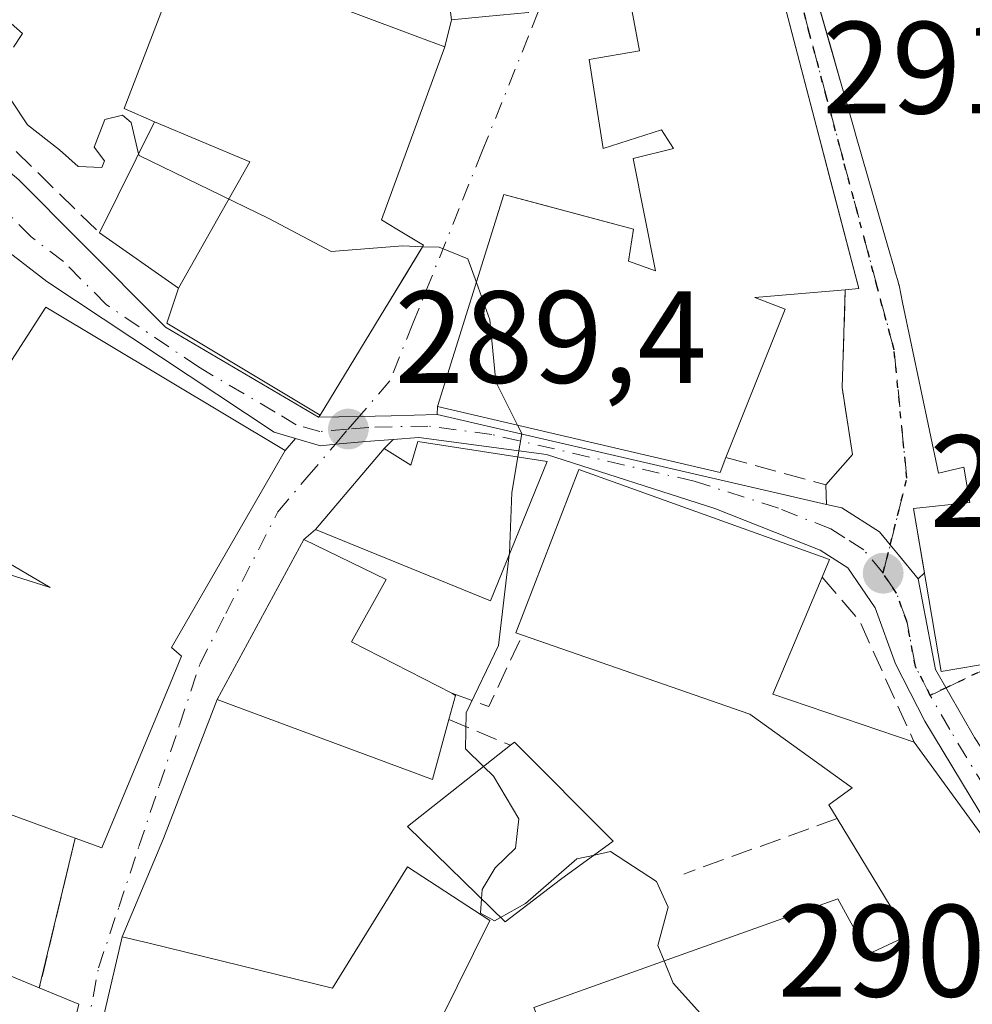
# Model space of a CAD drawing. Units: metres. Extents: x 623583 to 627019, y 4780450 to 4782826.
# Drawn here: x 625451 to 625524, y 4782023 to 4782099 of the extents above; entities that cross this region are included whole.
import ezdxf

# ---------------------------------------------------------------- set-up
doc = ezdxf.new("R2010")
doc.units = ezdxf.units.M
doc.header["$MEASUREMENT"] = 0
for name, pattern in [('DGN Style 3', [2.307223458686699, 1.648016756204785, -0.6592067024819142]), ('DGN Style 4', [2.6384748266838614, 1.318413404963828, -0.6592067024819142, 0.001648016756204785, -0.6592067024819142]), ('DGN Style 5', [1.1536117293433497, 0.4944050268614355, -0.6592067024819142])]:
    doc.linetypes.add(name, pattern=pattern)
for name, color, linetype, lineweight in [('Carretera de calzada única Cxs', 7, 'Continuous', 13), ('Carretera de calzada única eje', 7, 'DGN Style 4', 0), ('Curva de nivel normal', 30, 'Continuous', 0), ('Edificación Cxs', 1, 'Continuous', 13), ('Muro lineal', 1, 'DGN Style 3', 13), ('Punto de cota en terreno', 7, 'Continuous', 0), ('Ruta', 7, 'DGN Style 5', 30), ('Rótulo de punto de cota en terreno', 7, 'Continuous', 0), ('Senda', 7, 'DGN Style 3', 0), ('Senda no paivmentada conexión', 7, 'DGN Style 3', 0), ('Suelo desnudo CxS', 253, 'Continuous', 0), ('Vía urbana Cxs', 4, 'Continuous', 0), ('Vía urbana eje', 4, 'DGN Style 4', 0)]:
    doc.layers.add(name, color=color, linetype=linetype, lineweight=lineweight)
doc.styles.add('Style-Arial', font='txt')

# ---------------------------------------------------------------- blocks, each defined once
blk = doc.blocks.new('5PATER')
at = {"layer": 'Suelo desnudo CxS', "linetype": 'Continuous', "lineweight": 0}
h = blk.add_hatch(color=51, dxfattribs=at)
edge = h.paths.add_edge_path()
edge.add_ellipse((0, 0), major_axis=(-0.1095731443231308, -0.1110710700762829), ratio=0.9994222409660322, start_angle=0, end_angle=360)
blk = doc.blocks.new('*U28')
at = {"layer": 'Carretera de calzada única Cxs', "color": 7, "linetype": 'Continuous', "lineweight": 13}
for points in [[(625403.6801000005, 4782123.780099999, 289.3279000000039), (625417.9101, 4782113.8101, 293.2081999999937), (625422.2801000001, 4782112.0601, 291.6978999999992), (625434.6728999997, 4782100.699999999, 290.0023999999976), (625435.0028999997, 4782100.397500001, 290.0650000000023), (625435.8400999998, 4782099.630100001, 290.1377999999968), (625436.3739, 4782099.1415, 290.1196000000054), (625437.6015999997, 4782098.0178, 289.9388000000035), (625441.9801000003, 4782094.0101, 290.3588000000018), (625450.9700999996, 4782086.460100001, 291.0005999999994), (625455.6401000004, 4782081.7501, 291.3828000000067), (625462.1801000005, 4782075.190099999, 293.5136999999959), (625473.8701, 4782068.3201, 293.7936999999947), (625476.9700999996, 4782068.380100001, 292.493100000007), (625479.4223999997, 4782068.437799999, 292.4968999999983), (625482.9200999998, 4782068.520099999, 293.0890999999974), (625512.6738999998, 4782061.666400001, 292.2292000000016), (625513.8300999999, 4782061.4001, 292.2939000000042), (625516.7200999996, 4782059.5601, 292.3169999999955), (625517.5401, 4782058.5701, 292.1774000000005), (625518.1635999996, 4782057.814900001, 293.0847000000067), (625519.6700999998, 4782055.9901, 294.9377999999998), (625521.0100999996, 4782049.0701, 293.9030999999959), (625523.9700999996, 4782043.860099999, 295.3120000000054)], [(625531.3101000005, 4782026.710100001, 292.9983000000066), (625520.1901000004, 4782045.100099999, 293.6842999999935), (625517.9301000005, 4782049.4901, 291.7605999999942), (625516.3800999997, 4782053.770099999, 292.6437000000006), (625514.3101000005, 4782056.8301, 294.2125999999989), (625512.1901000004, 4782058.1801, 295.0334000000003), (625504.1501000002, 4782061.350099999, 298.7376999999979), (625491.2901, 4782065.4801, 297.7534000000014), (625481.5301000001, 4782066.780099999, 293.7004000000015), (625479.5527999997, 4782066.622199999, 293.2143000000069), (625477.4831999998, 4782066.457000001, 292.6888999999938), (625475.1599000003, 4782066.271500001, 293.010500000004), (625474.0201000003, 4782066.140100001, 293.1013999999996), (625472.1130999997, 4782066.702600001, 293.5037000000011), (625470.4600999998, 4782067.190099999, 294.6045000000013), (625453.1101000002, 4782078.6801, 290.8849999999948), (625448.1601, 4782082.4801, 290.8849999999948), (625439.4600999998, 4782091.450099999, 293.1708000000072), (625433.0087000001, 4782097.833799999, 291.8855999999942), (625432.3043000001, 4782098.530999999, 291.6257999999943), (625431.4393999996, 4782099.386800001, 291.0181000000011), (625418.4700999996, 4782112.220100001, 292.3197999999975), (625407.4948000005, 4782118.414899999, 293.2905000000028)]]:
    blk.add_polyline3d(points, dxfattribs=at)

msp = doc.modelspace()

# ---------------------------------------------------------------- linework, layer by layer
at = {"layer": 'Carretera de calzada única Cxs', "color": 7, "linetype": 'Continuous', "lineweight": 13, "extrusion": (0.02743344370113339, -0.006319212774569808, 0.9996036583149376), "elevation": -12766.78506992796, "flags": 128}
msp.add_lwpolyline([(4800437.59663979, 463728.5737752459), (4800437.59663979, 463698.0287061491)], dxfattribs=at)
at = {"layer": 'Carretera de calzada única Cxs', "color": 7, "linetype": 'Continuous', "lineweight": 13}
for points in [[(625472.1130999997, 4782066.702600001, 293.5037000000011), (625470.4600999998, 4782067.190099999, 294.6045000000013), (625453.1101000002, 4782078.6801, 290.8849999999948), (625448.1601, 4782082.4801, 290.8849999999948), (625439.4600999998, 4782091.450099999, 293.1708000000072), (625433.0088000001, 4782097.833799999, 291.8855999999942)], [(625437.6015999997, 4782098.0178, 289.9388000000035), (625441.9801000003, 4782094.0101, 290.3588000000018), (625450.9700999996, 4782086.460100001, 291.0005999999994), (625455.6401000004, 4782081.7501, 291.3828000000067), (625462.1801000005, 4782075.190099999, 293.5136999999959), (625473.8701, 4782068.3201, 293.7936999999947)], [(625473.8701, 4782068.3201, 293.7936999999947), (625476.9700999996, 4782068.380100001, 292.493100000007), (625479.4223999997, 4782068.437799999, 292.4968999999983), (625482.9200999998, 4782068.520099999, 293.0890999999974)], [(625532.4501, 4782021.2401, 291.4299000000028), (625532.1101000002, 4782024.370100001, 292.2027999999991), (625531.3101000005, 4782026.710100001, 292.9983000000066), (625520.1901000004, 4782045.100099999, 293.6842999999935), (625517.9301000005, 4782049.4901, 291.7605999999942), (625516.3800999997, 4782053.770099999, 292.6437000000006), (625514.3101000005, 4782056.8301, 294.2125999999989), (625512.1901000004, 4782058.1801, 295.0334000000003), (625504.1501000002, 4782061.350099999, 298.7376999999979), (625491.2901, 4782065.4801, 297.7534000000014), (625481.5301000001, 4782066.780099999, 293.7004000000015), (625479.5527999997, 4782066.622199999, 293.2143000000069)], [(625479.5527999997, 4782066.622199999, 293.2143000000069), (625477.4831999998, 4782066.457000001, 292.6888999999938), (625475.1599000003, 4782066.271500001, 293.010500000004), (625474.0201000003, 4782066.140100001, 293.1013999999996), (625472.1130999997, 4782066.702600001, 293.5037000000011)], [(625512.6738999998, 4782061.666400001, 292.2292000000016), (625513.8300999999, 4782061.4001, 292.2939000000042), (625516.7200999996, 4782059.5601, 292.3169999999955), (625517.5401, 4782058.5701, 292.1774000000005), (625518.1635999996, 4782057.814900001, 293.0847000000067), (625519.6700999998, 4782055.9901, 294.9377999999998)], [(625519.6700999998, 4782055.9901, 294.9377999999998), (625521.0100999996, 4782049.0701, 293.9030999999959), (625523.9700999996, 4782043.860099999, 295.3120000000054), (625534.5201000003, 4782027.790100001, 293.4587000000029), (625536.9101, 4782025.890100001, 293.1190999999963), (625539.9801000003, 4782024.0701, 291.4795000000013), (625547.5000999998, 4782025.1601, 291.3435000000027), (625557.9001000002, 4782026.780099999, 292.2437000000064), (625567.9001000002, 4782027.2301, 293.4663), (625576.0500999996, 4782026.520099999, 293.8000999999931), (625583.9301000005, 4782024.7401, 292.7562000000034), (625588.7001, 4782023.290100001, 292.9214999999967), (625593.3300999999, 4782021.4301, 293.1068999999989), (625596.6101000002, 4782019.700099999, 292.7262999999948)]]:
    msp.add_polyline3d(points, dxfattribs=at)
at = {"layer": 'Carretera de calzada única eje', "color": 7, "linetype": 'DGN Style 4', "lineweight": 0}
for points in [[(625476.1300999997, 4782067.420100001, 292.171199999997), (625473.9501, 4782067.2301, 292.9205999999977), (625472.1601, 4782067.7501, 293.8689000000013), (625470.5401, 4782068.720100001, 295.4643000000069), (625464.6901000004, 4782072.1601, 295.5011999999988), (625457.6401000004, 4782076.9301, 291.4475999999996), (625454.3800999997, 4782080.210100001, 290.896900000007), (625451.9001000002, 4782082.110099999, 290.0467999999965), (625449.5601000005, 4782084.470100001, 290.5736999999936), (625445.2200999996, 4782088.950099999, 290.7091999999975), (625440.7200999996, 4782092.7301, 291.4585999999982), (625433.8101000005, 4782099.0601, 290.9398999999976)], [(625516.9901000002, 4782056.4101, 292.4124000000011), (625515.5100999996, 4782058.190099999, 293.2048999999971), (625514.0701000001, 4782059.110099999, 293.4784999999974), (625513.0100999996, 4782059.790100001, 293.456600000005), (625508.9901000002, 4782061.370100001, 295.2685999999958), (625502.5601000005, 4782063.440099999, 299.9435999999987), (625487.1001000004, 4782067.0001, 296.199099999998), (625482.2200999996, 4782067.6501, 293.0362000000023), (625477.7001, 4782067.550100001, 291.7342999999965), (625476.1300999997, 4782067.420100001, 292.171199999997)], [(625520.6001000004, 4782047.0801, 292.888300000006), (625519.4700999996, 4782049.280099999, 292.8873000000021), (625518.8000999996, 4782052.7401, 293.276199999993), (625518.0201000003, 4782054.880100001, 292.5576000000001), (625516.9901000002, 4782056.4101, 292.4124000000011)], [(625537.1101000002, 4782020.550100001, 291.3168000000005), (625532.9101, 4782027.2501, 292.3331000000035), (625527.6401000004, 4782035.280099999, 295.2082999999984), (625522.0800999999, 4782044.4801, 294.019100000005), (625520.6001000004, 4782047.0801, 292.888300000006)]]:
    msp.add_polyline3d(points, dxfattribs=at)
at = {"layer": 'Curva de nivel normal', "color": 30, "linetype": 'Continuous', "lineweight": 0, "elevation": 290, "flags": 128}
for points in [[(625450.5599999997, 4782096.58), (625451.25, 4782097.619999999), (625450.3899999997, 4782098.380000001)], [(625460.1151000002, 4782088.4472), (625459.5499999998, 4782090.83), (625458.8899999997, 4782091.4), (625457.54, 4782091.050000001), (625456.7300000006, 4782088.939999999), (625457.5199999996, 4782087.91), (625457.2999999998, 4782087.4), (625455.4900000002, 4782087.470000001), (625454.0800000001, 4782088.75), (625451.6299999999, 4782090.640000001), (625450.4299999997, 4782092.460000001)], [(625481.8141999999, 4782081.3454), (625480.29, 4782081.4), (625474.8300000001, 4782080.99), (625470.0599999997, 4782083.51), (625460.1500000004, 4782088.300000001), (625460.1151000002, 4782088.4472)], [(625485.9206999998, 4782078.6043), (625485.2699999996, 4782080.42), (625483.0800000001, 4782081.300000001), (625481.8141999999, 4782081.3454)], [(625489.0593999998, 4782067.726100001), (625487.4000000004, 4782071.02), (625486.9400000004, 4782075.76), (625485.9206999998, 4782078.6043)], [(625489.0856999997, 4782065.2915), (625489.3899999997, 4782067.07), (625489.0593999998, 4782067.726100001)], [(625488.4353, 4782057.815300001), (625488.4500000002, 4782057.939999999), (625488.6200000001, 4782062.57), (625489.0856999997, 4782065.2915)], [(625486.4687999999, 4782041.6436), (625485.0800000001, 4782043), (625485.1399999997, 4782045.74), (625487.6200000001, 4782050.880000001), (625488.4353, 4782057.815300001)], [(625486.3129000004, 4782031.551100001), (625486.3600000005, 4782032.27), (625487.3499999996, 4782033.9), (625488.9199999999, 4782035.42), (625489.1699999999, 4782037.65), (625487.2199999997, 4782040.91), (625486.4687999999, 4782041.6436)], [(625500.2577999998, 4782026.7981), (625499.7800000003, 4782027.970000001), (625500.5800000001, 4782030.9), (625499.6799999997, 4782032.869999999), (625496.1799999997, 4782035.16), (625494.9376999997, 4782034.8914)], [(625494.9376999997, 4782034.8914), (625493.5899999999, 4782034.600000001), (625489.6699999999, 4782031.199999999), (625487.7763999999, 4782030.1248)], [(625487.7763999999, 4782030.1248), (625487.3099999997, 4782029.859999999), (625486.2400000002, 4782030.439999999), (625486.3129000004, 4782031.551100001)], [(625526.6939000003, 4782019.272800001), (625526.2100000001, 4782020.359999999), (625524.3499999996, 4782020.5), (625518.8799999999, 4782017.880000001), (625513.4299999997, 4782018.060000001), (625509.3799999999, 4782017.980000001), (625505.8099999997, 4782019.699999999), (625500.9500000002, 4782025.100000001), (625500.2577999998, 4782026.7981)]]:
    msp.add_lwpolyline(points, dxfattribs=at)
at = {"layer": 'Edificación Cxs', "color": 1, "linetype": 'Continuous', "lineweight": 13, "flags": 128}
for points, elevation in [([(625525.6201, 4782049.610099999), (625521.4200999998, 4782048.9101), (625519.3201000001, 4782061.340100001), (625523.6201, 4782061.8101), (625523.1501000002, 4782064.5001), (625521.2301000003, 4782064.050100001), (625518.4883000003, 4782077.0867), (625518.2100999998, 4782078.4101), (625518.2011000002, 4782078.441099999), (625518.1096999999, 4782078.759500001), (625517.9439000003, 4782079.335700001), (625517.8073000005, 4782079.811100001), (625517.3847000003, 4782081.2819), (625516.6716999998, 4782083.7623), (625514.9490999999, 4782089.755700001), (625514.7834999999, 4782090.331900001), (625510.5500999996, 4782105.0601), (625517.9801000003, 4782107.2601), (625525.0301000001, 4782109.350099999)], 300.5595999999929), ([(625471.3000999996, 4782101.190099999), (625481.4584999997, 4782097.379699999), (625483.5100999996, 4782096.610099999), (625478.8837000001, 4782083.9475), (625478.6801000005, 4782083.390100001), (625479.8494999995, 4782082.690500001), (625481.8901000004, 4782081.470100001), (625478.9316999996, 4782076.608100001), (625473.9801000003, 4782068.470100001), (625462.2801000001, 4782075.5001), (625463.1699000001, 4782078.1798), (625468.6229999998, 4782087.834000001), (625461.3197999997, 4782090.880200001), (625459.0100999996, 4782091.9001), (625463.8400999998, 4782104.5001)], 300.0625)]:
    msp.add_lwpolyline(points, dxfattribs=dict(at, elevation=elevation))
for points, elevation in [([(625507.5900999998, 4782106.9801), (625515.1401000004, 4782078.140100001), (625514.1001000004, 4782078.050100001), (625507.1901000004, 4782077.470100001), (625509.5000999998, 4782076.5801), (625504.9901000002, 4782065.2501), (625504.5500999996, 4782064.110099999), (625482.9600999998, 4782069.1501), (625488.0301000001, 4782085.340100001), (625497.9200999998, 4782082.6801), (625497.5500999996, 4782080.2501), (625499.6101000002, 4782079.4901), (625497.9001000002, 4782088.0801), (625500.9801000003, 4782088.850099999), (625500.0701000001, 4782090.2601), (625495.6001000004, 4782088.840100001), (625494.5301000001, 4782095.630100001), (625498.3800999997, 4782096.300100001), (625496.8201000001, 4782104.620100001)], 300.5981999999933), ([(625453.0301000001, 4782076.7301), (625471.3000999996, 4782065.770099999), (625462.6401000004, 4782050.7301), (625463.4001000002, 4782050.0801), (625462.5701000001, 4782048.100099999), (625457.3000999996, 4782035.4301), (625455.2600999996, 4782036.1801), (625453.8701, 4782036.690099999), (625439.9600999998, 4782041.780099999), (625445.3000999996, 4782056.380100001), (625445.8000999996, 4782057.720100001), (625453.3701, 4782055.3101), (625434.4600999998, 4782066.4101), (625439.4401000004, 4782074.890100001), (625448.9600999998, 4782070.440099999)], 297.367299999998), ([(625491.3201000001, 4782064.950099999), (625487.0100999996, 4782054.290100001), (625473.6300999997, 4782059.7601), (625478.8701, 4782065.9301), (625480.9200999998, 4782064.6601), (625481.4401000004, 4782066.460100001)], 298.0059000000037), ([(625524.9401000004, 4782031.590100001), (625530.6401000004, 4782020.970100001), (625519.4801000003, 4782016.170100001), (625520.1700999998, 4782014.380100001), (625497.5800999999, 4782004.540100001), (625493.6901000004, 4782014.5801), (625490.3201000001, 4782023.2401), (625513.5301000001, 4782031.550100001), (625515.8501000004, 4782027.3301), (625518.9200999998, 4782028.7401), (625513.4901000002, 4782037.670100001), (625512.8501000004, 4782038.720100001), (625514.6401000004, 4782040.0101), (625506.8000999996, 4782045.640100001), (625489.4401000004, 4782051.6801), (625488.9401000004, 4782051.850099999), (625493.7600999996, 4782064.3201), (625512.9001000002, 4782057.460100001), (625512.3501000004, 4782056.110099999), (625508.5800999999, 4782047.1801), (625519.3701, 4782043.5001), (625526.7301000003, 4782033.4001)], 299.1806999999971), ([(625483.8201000001, 4782045.2501), (625482.5601000005, 4782040.670100001), (625467.3300999999, 4782046.3201), (625466.1201, 4782046.7601), (625472.7301000003, 4782058.9801), (625479.0401, 4782055.920100001), (625476.3701, 4782051.170100001), (625484.0401, 4782047.2501), (625484.3300999999, 4782047.0801)], 296.9539999999978), ([(625492.3501000004, 4782033.0101), (625488.1201, 4782029.790100001), (625480.6601, 4782037.0601), (625488.5301000001, 4782043.270099999), (625488.8300999999, 4782043.5101), (625496.3800999997, 4782035.940099999)], 293.5188000000053), ([(625486.9600999998, 4782029.9001), (625480.7200999996, 4782017.300100001), (625478.9301000005, 4782017.940099999), (625477.5301000001, 4782014.7301), (625474.3201000001, 4782014.970100001), (625471.0301000001, 4782001.860099999), (625453.4401000004, 4782005.4001), (625458.8701, 4782028.640100001), (625460.9200999998, 4782028.1501), (625474.9200999998, 4782024.7301), (625480.6700999998, 4782033.9801)], 297.3696000000055), ([(625455.5500999996, 4782023.4901), (625453.2801000001, 4782014.370100001), (625451.7301000003, 4782014.630100001), (625448.9401000004, 4782006.0101), (625445.6501000002, 4781995.860099999), (625436.4101, 4781998.2601), (625435.3901000004, 4781993.0001), (625429.6201, 4781995.300100001), (625430.8701, 4782000.1801), (625436.3201000001, 4782019.8201), (625435.1700999998, 4782020.590100001), (625437.4700999996, 4782025.190099999), (625439.8701, 4782029.9801), (625452.5301000001, 4782024.7401)], 295.3334000000031)]:
    msp.add_lwpolyline(points, close=True, dxfattribs=dict(at, elevation=elevation))
at = {"layer": 'Edificación Cxs', "color": 1, "linetype": 'Continuous', "lineweight": 13, "extrusion": (0.4059497646723008, 0.151628446861388, 0.9012289402060427), "elevation": 979293.7141201209, "flags": 128}
msp.add_lwpolyline([(4260941.726546075, -2035968.178953465), (4260912.067874501, -2035964.82964572), (4260912.347463713, -2035963.713671333)], dxfattribs=at)
at = {"layer": 'Edificación Cxs', "color": 1, "linetype": 'Continuous', "lineweight": 13, "extrusion": (0.3027948248564956, 0.08748074622279695, 0.9490323561820361), "elevation": 608020.3006866542, "flags": 128}
msp.add_lwpolyline([(4420545.3527923, -1829867.898381745), (4420537.820063459, -1829861.470281542), (4420531.289791976, -1829871.316760401)], dxfattribs=at)
at = {"layer": 'Edificación Cxs', "color": 1, "linetype": 'Continuous', "lineweight": 13, "extrusion": (0.5185823866665649, 0.03275338759373498, 0.8544000958803458), "elevation": 481244.6479940745, "flags": 128}
msp.add_lwpolyline([(4733110.937092638, -790740.6143194155), (4733110.74915088, -790740.94052203), (4733108.954937312, -790740.2097896838)], dxfattribs=at)
at = {"layer": 'Edificación Cxs', "color": 1, "linetype": 'Continuous', "lineweight": 13, "extrusion": (0.3662098745546916, 0.3693043608716831, 0.8541104242542616), "elevation": 1995352.467856675, "flags": 128}
msp.add_lwpolyline([(2922993.195375274, -3276262.186514923), (2922980.857551485, -3276259.857310314), (2922980.854119269, -3276256.876874401)], dxfattribs=at)
at = {"layer": 'Edificación Cxs', "color": 1, "linetype": 'Continuous', "lineweight": 13, "extrusion": (-0.03652601308712785, 0.2990294331746833, 0.953544570779566), "elevation": 1407400.339496287, "flags": 128}
msp.add_lwpolyline([(-1200631.227892803, -4453834.973619342), (-1200634.190961333, -4453839.654750502), (-1200646.122223637, -4453832.590232466)], dxfattribs=at)
at = {"layer": 'Edificación Cxs', "color": 1, "linetype": 'Continuous', "lineweight": 13, "extrusion": (-0.2876894409832887, 0.1190767553926792, 0.9502923296922243), "elevation": 389770.427633005, "flags": 128}
msp.add_lwpolyline([(-4657692.323263794, -1188668.500379339), (-4657692.323263794, -1188665.060942349)], dxfattribs=at)
at = {"layer": 'Edificación Cxs', "color": 1, "linetype": 'Continuous', "lineweight": 13}
for points in [[(625487.4200999998, 4782111.390100001, 296.4688000000024), (625489.9001000002, 4782099.220100001, 294.4312000000064), (625486.6300999997, 4782098.920299999, 296.767200000002), (625484.0100999996, 4782098.6801, 297.9910999999993), (625483.8701, 4782099.8301, 299.0359999999928), (625476.1700999998, 4782101.0801, 300.0625), (625475.6401000004, 4782102.630100001, 300.0158999999985), (625471.6700999998, 4782102.090100001, 299.3408999999957), (625471.3000999996, 4782101.190099999, 299.5148000000045), (625481.4584999997, 4782097.379699999, 298.3657999999996), (625483.5100999996, 4782096.610099999, 296.9505000000063), (625478.8837000001, 4782083.9475, 298.1805000000023), (625478.6801000005, 4782083.390100001, 298.4857000000048), (625479.8494999995, 4782082.690500001, 296.8812999999937), (625481.8901000004, 4782081.470100001, 293.853099999993), (625478.9316999996, 4782076.608100001, 296.6064000000042), (625473.9801000003, 4782068.470100001, 293.9070999999968), (625462.2801000001, 4782075.5001, 293.3877999999968), (625463.1700999998, 4782078.1801, 293.7216999999946), (625457.1201, 4782082.4001, 292.2198999999964)], [(625535.9901000002, 4782053.050100001, 296.0565000000061), (625531.9501, 4782052.1601, 298.4352999999974), (625532.1901000004, 4782050.7301, 299.4073000000063), (625525.6201, 4782049.610099999, 297.5731999999989), (625521.4200999998, 4782048.9101, 294.0804999999964), (625519.3201000001, 4782061.340100001, 294.0887999999977), (625523.6201, 4782061.8101, 298.0871000000043), (625523.1501000002, 4782064.5001, 298.922000000006), (625521.2301000003, 4782064.050100001, 296.8610999999946), (625518.4883000003, 4782077.0867, 296.1457999999984), (625518.2100999998, 4782078.4101, 295.9584000000032), (625518.2011000002, 4782078.441099999, 295.9514000000054), (625518.1096999999, 4782078.759500001, 295.8850999999996), (625517.9439000003, 4782079.335700001, 295.7848999999987), (625517.8073000005, 4782079.811100001, 295.7217999999993), (625517.3847000003, 4782081.2819, 295.7866000000067), (625516.6716999998, 4782083.7623, 296.4434999999939), (625514.9490999999, 4782089.755700001, 297.1108999999997), (625514.7834999999, 4782090.331900001, 297.1563000000024), (625510.5500999996, 4782105.0601, 295.7973000000056), (625517.9801000003, 4782107.2601, 295.9879999999976), (625525.0301000001, 4782109.350099999, 295.4009999999981), (625525.1401000004, 4782108.970100001, 295.6117999999988)], [(625504.9901000002, 4782065.2501, 299.3751000000047), (625504.5500999996, 4782064.110099999, 298.9535000000033), (625482.9600999998, 4782069.1501, 292.9150999999983), (625488.0301000001, 4782085.340100001, 292.5464999999967), (625497.9200999998, 4782082.6801, 297.3895000000048), (625497.5500999996, 4782080.2501, 297.6429999999964), (625499.6101000002, 4782079.4901, 298.5764000000054), (625497.9001000002, 4782088.0801, 297.0335000000051), (625500.9801000003, 4782088.850099999, 299.8001999999979), (625500.0701000001, 4782090.2601, 299.4802000000054), (625495.6001000004, 4782088.840100001, 295.1836999999941), (625494.5301000001, 4782095.630100001, 293.7581000000064), (625498.3800999997, 4782096.300100001, 297.6820000000007), (625496.8201000001, 4782104.620100001, 294.0817999999999), (625507.5900999998, 4782106.9801, 294.709799999997)], [(625457.1201, 4782082.4001, 292.2198999999964), (625461.3201000001, 4782090.880100001, 296.482799999998), (625459.0100999996, 4782091.9001, 294.5258999999933), (625463.8400999998, 4782104.5001, 294.0056000000041)], [(625514.1001000004, 4782078.050100001, 296.6447999999946), (625507.1901000004, 4782077.470100001, 300.5981999999931), (625509.5000999998, 4782076.5801, 299.0966999999946), (625504.9901000002, 4782065.2501, 299.3751000000047)], [(625445.3000999996, 4782056.380100001, 293.7863999999972), (625445.8000999996, 4782057.720100001, 293.9339000000036), (625453.3701, 4782055.3101, 297.3672999999981), (625434.4600999998, 4782066.4101, 292.7783999999957), (625439.4401000004, 4782074.890100001, 295.4250999999931), (625448.9600999998, 4782070.440099999, 294.7309999999998), (625453.0301000001, 4782076.7301, 291.9660000000004)], [(625453.0301000001, 4782076.7301, 291.9660000000004), (625471.3000999996, 4782065.770099999, 294.0108999999939), (625462.6401000004, 4782050.7301, 295.8632999999973), (625463.4001000002, 4782050.0801, 295.3132000000041), (625462.5701000001, 4782048.100099999, 295.129700000005), (625457.3000999996, 4782035.4301, 293.1689999999944), (625455.2600999996, 4782036.1801, 293.6269999999931)], [(625491.3201000001, 4782064.950099999, 298.0059000000037), (625487.0100999996, 4782054.290100001, 295.7489999999962), (625473.6300999997, 4782059.7601, 294.3607000000048), (625478.8701, 4782065.9301, 293.7128999999986), (625480.9200999998, 4782064.6601, 295.8874999999971), (625481.4401000004, 4782066.460100001, 294.0372000000062), (625491.3201000001, 4782064.950099999, 298.0059000000037)], [(625489.4401000004, 4782051.6801, 295.1220999999932), (625488.9401000004, 4782051.850099999, 294.8543000000063), (625493.7600999996, 4782064.3201, 299.1806999999972), (625512.9001000002, 4782057.460100001, 295.0577000000048), (625512.3501000004, 4782056.110099999, 295.6287000000011)], [(625483.8201000001, 4782045.2501, 294.4453999999969), (625482.5601000005, 4782040.670100001, 293.9141999999993), (625467.3300999999, 4782046.3201, 293.0295000000042), (625466.1201, 4782046.7601, 293.6640000000043), (625472.7301000003, 4782058.9801, 293.9824999999983), (625479.0401, 4782055.920100001, 296.9539999999979), (625476.3701, 4782051.170100001, 296.5473000000056), (625484.0401, 4782047.2501, 294.2351999999955)], [(625455.2600999996, 4782036.1801, 293.6269999999931), (625453.8701, 4782036.690099999, 293.9330999999947), (625439.9600999998, 4782041.780099999, 291.6045000000013), (625445.3000999996, 4782056.380100001, 293.7863999999972)], [(625513.4901000002, 4782037.670100001, 295.1437000000006), (625512.8501000004, 4782038.720100001, 294.3144000000029), (625514.6401000004, 4782040.0101, 295.1897999999928), (625506.8000999996, 4782045.640100001, 296.2942000000039), (625489.4401000004, 4782051.6801, 295.1220999999932)], [(625488.5301000001, 4782043.270099999, 293.1331000000064), (625488.8300999999, 4782043.5101, 293.0142999999953), (625496.3800999997, 4782035.940099999, 292.1227000000072), (625492.3501000004, 4782033.0101, 293.0841999999975)], [(625492.3501000004, 4782033.0101, 293.0841999999975), (625488.1201, 4782029.790100001, 293.5188000000053), (625480.6601, 4782037.0601, 291.2924000000057), (625488.5301000001, 4782043.270099999, 293.1331000000064)], [(625524.9401000004, 4782031.590100001, 297.3127999999998), (625530.6401000004, 4782020.970100001, 293.0037000000011), (625519.4801000003, 4782016.170100001, 296.8559999999998), (625520.1700999998, 4782014.380100001, 295.6915000000009), (625497.5800999999, 4782004.540100001, 292.9804000000004), (625493.6901000004, 4782014.5801, 293.9389999999985), (625490.3201000001, 4782023.2401, 292.340400000001), (625513.5301000001, 4782031.550100001, 295.769100000005), (625515.8501000004, 4782027.3301, 297.8092999999935), (625518.9200999998, 4782028.7401, 297.6016999999993), (625513.4901000002, 4782037.670100001, 295.1437000000006)], [(625486.9600999998, 4782029.9001, 293.8990000000049), (625480.7200999996, 4782017.300100001, 296.251099999994), (625478.9301000005, 4782017.940099999, 296.3647999999957), (625477.5301000001, 4782014.7301, 296.0720000000001), (625474.3201000001, 4782014.970100001, 297.3696000000054), (625471.0301000001, 4782001.860099999, 294.8288999999932), (625453.4401000004, 4782005.4001, 292.6971999999951), (625458.8701, 4782028.640100001, 291.6426000000066), (625460.9200999998, 4782028.1501, 293.4885999999969), (625474.9200999998, 4782024.7301, 295.7302999999956), (625480.6700999998, 4782033.9801, 292.2504999999946), (625486.9600999998, 4782029.9001, 293.8990000000049)]]:
    msp.add_polyline3d(points, dxfattribs=at)
msp.add_3dface([(625463.1699000001, 4782078.1798, 298.1091000000015), (625457.1201, 4782082.4001, 298.1091000000015), (625461.3197999997, 4782090.880200001, 298.1091000000015), (625468.6229999998, 4782087.834000001, 298.1091000000015)], dxfattribs=at)
at = {"layer": 'Muro lineal', "color": 1, "linetype": 'DGN Style 3', "lineweight": 13, "extrusion": (-0.1572552059083104, -0.03193687532246906, 0.9870414561756623), "elevation": -250792.7244462921, "flags": 128}
msp.add_lwpolyline([(-4561950.391349411, 1544487.030641685), (-4561949.732089791, 1544462.37299882), (-4561930.070937451, 1544475.902390146)], dxfattribs=at)
at = {"layer": 'Muro lineal', "color": 1, "linetype": 'DGN Style 3', "lineweight": 13, "extrusion": (0.793033145081412, 0.4024064732386052, 0.4573482929868133), "elevation": 2420517.565662835, "flags": 128}
msp.add_lwpolyline([(3981410.00362396, -1244506.1369995), (3981405.771303861, -1244508.380143191), (3981395.581922181, -1244507.348530988)], dxfattribs=at)
at = {"layer": 'Muro lineal', "color": 1, "linetype": 'DGN Style 3', "lineweight": 13, "extrusion": (0.2648405802856337, -0.4891974427551332, 0.8309905709668474), "elevation": -2173467.223066804, "flags": 128}
msp.add_lwpolyline([(2826718.533220051, 3247292.539545475), (2826720.536309052, 3247289.838778877), (2826725.391035144, 3247294.133867823)], dxfattribs=at)
at = {"layer": 'Muro lineal', "color": 1, "linetype": 'DGN Style 3', "lineweight": 13, "extrusion": (0.2293327239513255, -0.09640738717592176, 0.9685618810499292), "elevation": -317295.3910776641, "flags": 128}
msp.add_lwpolyline([(4650753.391085318, 1236528.770396482), (4650753.391085318, 1236523.495301099)], dxfattribs=at)
at = {"layer": 'Muro lineal', "color": 1, "linetype": 'DGN Style 3', "lineweight": 13, "extrusion": (-0.2503446388169151, 0.1289082230456206, 0.9595364671792567), "elevation": 460133.2309788264, "flags": 128}
msp.add_lwpolyline([(-4537862.806134884, -1566917.373095643), (-4537853.987374071, -1566925.933584412), (-4537853.675475022, -1566926.223373204)], dxfattribs=at)
at = {"layer": 'Muro lineal', "color": 1, "linetype": 'DGN Style 3', "lineweight": 13, "extrusion": (-0.01048484665442014, -0.0439365002708856, 0.9989793050582078), "elevation": -216370.409117291, "flags": 128}
msp.add_lwpolyline([(-501627.062666946, 4791723.962463562), (-501627.062666946, 4791712.189217994)], dxfattribs=at)
at = {"layer": 'Muro lineal', "color": 1, "linetype": 'DGN Style 3', "lineweight": 13}
msp.add_polyline3d([(625504.9901000002, 4782065.2501, 299.3751000000047), (625512.6201, 4782063.1601, 292.1910999999964), (625514.6501000002, 4782065.4801, 293.4903000000049), (625513.8701, 4782070.600099999, 295.1306999999942), (625514.1001000004, 4782078.050100001, 296.6447999999946)], dxfattribs=at)
at = {"layer": 'Ruta', "color": 7, "linetype": 'DGN Style 5', "lineweight": 30}
msp.add_polyline3d([(625536.6924999999, 4782054.7777, 294.7060999999958), (625521.8114999998, 4782047.659600001, 293.3705000000046), (625520.6001000004, 4782047.0801, 292.888300000006), (625519.4700999996, 4782049.280099999, 292.8873000000021), (625518.8000999996, 4782052.7401, 293.276199999993), (625518.0201000003, 4782054.880100001, 292.5576000000001), (625516.9901000002, 4782056.4101, 292.4124000000011), (625517.5401, 4782058.5701, 292.1774000000005), (625518.8101000005, 4782063.670100001, 293.7112999999954), (625517.8300999999, 4782073.470100001, 294.479800000001), (625516.5401, 4782078.290100001, 295.5194000000047), (625513.9600999998, 4782087.950099999, 296.9076000000059), (625512.6700999998, 4782092.770099999, 296.5286000000052), (625511.3800999997, 4782097.600099999, 297.4602000000014), (625510.1001000004, 4782102.4301, 298.3558000000049)], dxfattribs=at)
at = {"layer": 'Senda', "color": 7, "linetype": 'DGN Style 3', "lineweight": 0}
msp.add_polyline3d([(625521.8114999998, 4782047.659600001, 293.3705000000046), (625536.6924999999, 4782054.7777, 294.7060999999958), (625551.1661, 4782057.3507, 293.7342999999965), (625550.8444999997, 4782062.6577, 294.1169999999984), (625552.9889000002, 4782066.289899999, 293.234500000006), (625574.7906999999, 4782070.3115, 292.6187999999966), (625588.9722999996, 4782072.004899999, 294.665599999993), (625593.2056999998, 4782071.581499999, 295.8224000000046), (625595.7456999999, 4782068.406500001, 294.4140999999945), (625600.3803000003, 4782059.0679, 292.5755999999965), (625606.2001, 4782048.7009, 294.9685999999929), (625607.6639, 4782041.3475, 300.5215999999928), (625605.1376999998, 4782034.7709, 295.2262000000046), (625602.0389, 4782030.7117, 292.965200000006), (625594.4127000002, 4782020.859099999, 293.0645999999979)], dxfattribs=at)
at = {"layer": 'Senda no paivmentada conexión', "color": 7, "linetype": 'DGN Style 3', "lineweight": 0, "extrusion": (-0.3048660853508428, -0.1458394393072955, 0.9411628594166827), "elevation": -887835.4259717531, "flags": 128}
msp.add_lwpolyline([(-4043926.086542238, 2473390.475885014), (-4043926.086542238, 2473391.902709127)], dxfattribs=at)
at = {"layer": 'Vía urbana Cxs', "color": 4, "linetype": 'Continuous', "lineweight": 0, "extrusion": (-0.10308342213076, -0.4267653676213464, 0.8984682126156878), "elevation": -2105043.397932618, "flags": 128}
msp.add_lwpolyline([(-514807.1170269756, 4308531.49263124), (-514807.1170269756, 4308533.862810212)], dxfattribs=at)
at = {"layer": 'Vía urbana Cxs', "color": 4, "linetype": 'Continuous', "lineweight": 0, "extrusion": (0.01683758660373519, 0.2651919886977138, 0.9640486008536673), "elevation": 1278980.435907173, "flags": 128}
msp.add_lwpolyline([(-321212.7296850907, -4639013.451410525), (-321212.7296850907, -4639012.796600629)], dxfattribs=at)
at = {"layer": 'Vía urbana Cxs', "color": 4, "linetype": 'Continuous', "lineweight": 0, "extrusion": (-0.3078263796872905, -0.4197632457074499, 0.8538394096794566), "elevation": -2199623.023622455, "flags": 128}
msp.add_lwpolyline([(-2323556.184603997, 3608620.273391919), (-2323556.184603997, 3608620.491244072)], dxfattribs=at)
at = {"layer": 'Vía urbana Cxs', "color": 4, "linetype": 'Continuous', "lineweight": 0, "extrusion": (0.2492831113432683, 0.2859243563108311, 0.925259527304235), "elevation": 1523500.545283105, "flags": 128}
msp.add_lwpolyline([(2671126.003822588, -3715292.643046864), (2671126.003822588, -3715293.980124683)], dxfattribs=at)
at = {"layer": 'Vía urbana Cxs', "color": 4, "linetype": 'Continuous', "lineweight": 0, "extrusion": (0.3204814342861299, 0.3248940980392546, 0.8897951872971467), "elevation": 1754380.706854272, "flags": 128}
msp.add_lwpolyline([(2912938.722112152, -3419988.636346902), (2912938.722112152, -3419987.543788593)], dxfattribs=at)
at = {"layer": 'Vía urbana Cxs', "color": 4, "linetype": 'Continuous', "lineweight": 0, "extrusion": (0.05163795549890527, 0.06080270714058174, 0.9968131983256792), "elevation": 323353.7812297918, "flags": 128}
msp.add_lwpolyline([(2618805.346490609, -4036914.583241589), (2618805.346490609, -4036906.462518416)], dxfattribs=at)
at = {"layer": 'Vía urbana Cxs', "color": 4, "linetype": 'Continuous', "lineweight": 0, "extrusion": (-0.0009172260853397986, 0.02546581050931, 0.9996752728718523), "elevation": 121497.474004417, "flags": 128}
msp.add_lwpolyline([(-797235.7373111298, -4754895.741740748), (-797235.7373111298, -4754897.236894833)], dxfattribs=at)
at = {"layer": 'Vía urbana Cxs', "color": 4, "linetype": 'Continuous', "lineweight": 0, "extrusion": (-0.2287192323181238, -0.1982233346078466, 0.9530975933160013), "elevation": -1090693.125977986, "flags": 128}
msp.add_lwpolyline([(-3204108.573239249, 3435606.155193792), (-3204108.573239249, 3435604.905619769)], dxfattribs=at)
at = {"layer": 'Vía urbana Cxs', "color": 4, "linetype": 'Continuous', "lineweight": 0, "extrusion": (-0.01090418893195976, -0.02015872749609343, 0.9997373276863651), "elevation": -102926.5913919449, "flags": 128}
msp.add_lwpolyline([(-1725028.396971334, 4502553.437562564), (-1725028.396971334, 4502539.54073047)], dxfattribs=at)
at = {"layer": 'Vía urbana Cxs', "color": 4, "linetype": 'Continuous', "lineweight": 0, "extrusion": (-0.5313528422070827, -0.5105001695817366, 0.6760574930695417), "elevation": -2773412.653549802, "flags": 128}
msp.add_lwpolyline([(-3015043.133846155, 2545002.272355588), (-3015043.133846155, 2545001.294950283)], dxfattribs=at)
at = {"layer": 'Vía urbana Cxs', "color": 4, "linetype": 'Continuous', "lineweight": 0, "extrusion": (0.9237337881676465, -0.3770928876581627, 0.06720745996597478), "elevation": -1225491.896780454, "flags": 128}
msp.add_lwpolyline([(4663741.608390843, 82843.16811795231), (4663730.247522022, 82840.12884622779), (4663722.092285695, 82841.14213725585)], dxfattribs=at)
at = {"layer": 'Vía urbana Cxs', "color": 4, "linetype": 'Continuous', "lineweight": 0, "extrusion": (-0.01048484665442014, -0.0439365002708856, 0.9989793050582078), "elevation": -216370.409117291, "flags": 128}
msp.add_lwpolyline([(-501627.062666946, 4791712.189217994), (-501627.062666946, 4791723.962463562)], dxfattribs=at)
at = {"layer": 'Vía urbana Cxs', "color": 4, "linetype": 'Continuous', "lineweight": 0, "extrusion": (0.01004401529332791, 0.04298764556924532, 0.9990251148420647), "elevation": 212141.6290211889, "flags": 128}
msp.add_lwpolyline([(478956.9282903101, -4794224.962187087), (478956.92829031, -4794201.072970248)], dxfattribs=at)
at = {"layer": 'Vía urbana Cxs', "color": 4, "linetype": 'Continuous', "lineweight": 0, "extrusion": (-0.2876894409832887, 0.1190767553926792, 0.9502923296922243), "elevation": 389770.427633005, "flags": 128}
msp.add_lwpolyline([(-4657692.323263794, -1188665.060942349), (-4657692.323263794, -1188668.500379339)], dxfattribs=at)
at = {"layer": 'Vía urbana Cxs', "color": 4, "linetype": 'Continuous', "lineweight": 0}
for points in [[(625519.1245999997, 4782107.599400001, 296.2051999999967), (625517.9801000003, 4782107.2601, 295.9879999999976), (625510.5500999996, 4782105.0601, 295.7973000000056), (625513.0409000004, 4782096.394500001, 296.7430000000023), (625513.6383999997, 4782094.3156, 297.031799999997), (625514.7834999999, 4782090.331900001, 297.1563000000024), (625514.9490999999, 4782089.755700001, 297.1108999999997), (625516.6716999998, 4782083.7623, 296.4434999999939), (625517.3847000003, 4782081.2819, 295.7866000000067), (625517.8073000005, 4782079.811100001, 295.7217999999993), (625517.9439000003, 4782079.335700001, 295.7848999999987), (625518.1096999999, 4782078.759500001, 295.8850999999996), (625518.2011000002, 4782078.441099999, 295.9514000000054), (625518.2100999998, 4782078.4101, 295.9584000000032), (625518.4883000003, 4782077.0867, 296.1457999999984), (625521.2301000003, 4782064.050100001, 296.8610999999946), (625523.1501000002, 4782064.5001, 298.922000000006), (625523.6201, 4782061.8101, 298.0871000000043), (625519.3201000001, 4782061.340100001, 294.0887999999977), (625520.1465999996, 4782056.447899999, 295.6579999999958)], [(625507.5900999998, 4782106.9801, 294.709799999997), (625496.8201000001, 4782104.620100001, 294.0817999999999), (625498.3800999997, 4782096.300100001, 297.6820000000007), (625494.5301000001, 4782095.630100001, 293.7581000000064), (625495.6001000004, 4782088.840100001, 295.1836999999941), (625500.0701000001, 4782090.2601, 299.4802000000054), (625500.9801000003, 4782088.850099999, 299.8001999999979), (625497.9001000002, 4782088.0801, 297.0335000000051), (625499.6101000002, 4782079.4901, 298.5764000000054), (625497.5500999996, 4782080.2501, 297.6429999999964), (625497.9200999998, 4782082.6801, 297.3895000000048), (625490.1327999998, 4782084.774599999, 294.1132999999973), (625488.0301000001, 4782085.340100001, 292.5464999999967), (625482.9600999998, 4782069.1501, 292.9150999999983)], [(625510.5500999996, 4782105.0601, 295.7973000000056), (625513.0409000004, 4782096.394500001, 296.7430000000023), (625513.6383999997, 4782094.3156, 297.031799999997), (625514.7834999999, 4782090.331900001, 297.1563000000024), (625514.9490999999, 4782089.755700001, 297.1108999999997), (625516.6716999998, 4782083.7623, 296.4434999999939), (625517.3847000003, 4782081.2819, 295.7866000000067), (625517.8073000005, 4782079.811100001, 295.7217999999993), (625517.9439000003, 4782079.335700001, 295.7848999999987), (625518.1096999999, 4782078.759500001, 295.8850999999996), (625518.2011000002, 4782078.441099999, 295.9514000000054), (625518.2100999998, 4782078.4101, 295.9584000000032), (625518.4883000003, 4782077.0867, 296.1457999999984), (625521.2301000003, 4782064.050100001, 296.8610999999946), (625523.1501000002, 4782064.5001, 298.922000000006), (625523.6201, 4782061.8101, 298.0871000000043), (625519.3201000001, 4782061.340100001, 294.0887999999977), (625520.1465999996, 4782056.447899999, 295.6579999999958), (625519.6700999998, 4782055.9901, 294.9377999999998), (625518.1635999996, 4782057.814900001, 293.0847000000067), (625517.5401, 4782058.5701, 292.1774000000005), (625516.7200999996, 4782059.5601, 292.3169999999955), (625513.8300999999, 4782061.4001, 292.2939000000042), (625512.6738999998, 4782061.666400001, 292.2292000000016), (625512.6201, 4782063.1601, 292.1910999999964), (625514.6501000002, 4782065.4801, 293.4903000000049), (625513.8701, 4782070.600099999, 295.1306999999942), (625514.1001000004, 4782078.050100001, 296.6447999999946), (625515.1401000004, 4782078.140100001, 296.1612000000023), (625512.8810000002, 4782086.7696, 297.1394), (625512.1837999999, 4782089.432700001, 297.1061000000045), (625507.5900999998, 4782106.9801, 294.709799999997)], [(625514.1001000004, 4782078.050100001, 296.6447999999946), (625515.1401000004, 4782078.140100001, 296.1612000000023), (625512.8810000002, 4782086.7696, 297.1394), (625512.1837999999, 4782089.432700001, 297.1061000000045), (625507.5900999998, 4782106.9801, 294.709799999997)], [(625496.8201000001, 4782104.620100001, 294.0817999999999), (625498.3800999997, 4782096.300100001, 297.6820000000007), (625494.5301000001, 4782095.630100001, 293.7581000000064), (625495.6001000004, 4782088.840100001, 295.1836999999941), (625500.0701000001, 4782090.2601, 299.4802000000054), (625500.9801000003, 4782088.850099999, 299.8001999999979), (625497.9001000002, 4782088.0801, 297.0335000000051), (625499.6101000002, 4782079.4901, 298.5764000000054), (625497.5500999996, 4782080.2501, 297.6429999999964), (625497.9200999998, 4782082.6801, 297.3895000000048), (625490.1327999998, 4782084.774599999, 294.1132999999973), (625488.0301000001, 4782085.340100001, 292.5464999999967), (625482.9600999998, 4782069.1501, 292.9150999999983), (625482.9200999998, 4782068.520099999, 293.0890999999974), (625479.4223999997, 4782068.437799999, 292.4968999999983), (625476.9700999996, 4782068.380100001, 292.493100000007), (625473.8701, 4782068.3201, 293.7936999999947), (625473.9801000003, 4782068.470100001, 293.9070999999968), (625478.9316999996, 4782076.608100001, 296.6064000000042), (625480.5244000005, 4782079.2257, 295.3111999999965), (625481.5767000001, 4782080.955, 294.1895999999979), (625481.8901000004, 4782081.470100001, 293.853099999993), (625479.8494999995, 4782082.690500001, 296.8812999999937), (625478.6801000005, 4782083.390100001, 298.4857000000048), (625478.8837000001, 4782083.9475, 298.1805000000023), (625483.5100999996, 4782096.610099999, 296.9505000000063), (625484.0100999996, 4782098.6801, 297.9910999999993)], [(625473.9801000003, 4782068.470100001, 293.9070999999968), (625478.9316999996, 4782076.608100001, 296.6064000000042), (625480.5244000005, 4782079.2257, 295.3111999999965), (625481.5767000001, 4782080.955, 294.1895999999979), (625481.8901000004, 4782081.470100001, 293.853099999993), (625479.8494999995, 4782082.690500001, 296.8812999999937), (625478.6801000005, 4782083.390100001, 298.4857000000048), (625478.8837000001, 4782083.9475, 298.1805000000023), (625483.5100999996, 4782096.610099999, 296.9505000000063)], [(625512.6201, 4782063.1601, 292.1910999999964), (625514.6501000002, 4782065.4801, 293.4903000000049), (625513.8701, 4782070.600099999, 295.1306999999942), (625514.1001000004, 4782078.050100001, 296.6447999999946)], [(625473.8701, 4782068.3201, 293.7936999999947), (625476.9700999996, 4782068.380100001, 292.493100000007), (625479.4223999997, 4782068.437799999, 292.4968999999983), (625482.9200999998, 4782068.520099999, 293.0890999999974)], [(625455.5500999996, 4782023.4901, 294.1661000000022), (625452.5301000001, 4782024.7401, 293.0951999999961), (625455.2600999996, 4782036.1801, 293.6269999999931), (625457.3000999996, 4782035.4301, 293.1689999999944), (625462.5701000001, 4782048.100099999, 295.129700000005), (625463.4001000002, 4782050.0801, 295.3132000000041), (625462.6401000004, 4782050.7301, 295.8632999999973), (625471.3000999996, 4782065.770099999, 294.0108999999939), (625472.1130999997, 4782066.702600001, 293.5037000000011), (625474.0201000003, 4782066.140100001, 293.1013999999996), (625475.1599000003, 4782066.271500001, 293.010500000004), (625477.4831999998, 4782066.457000001, 292.6888999999938), (625479.5527999997, 4782066.622199999, 293.2143000000069), (625478.8701, 4782065.9301, 293.7128999999986), (625473.6300999997, 4782059.7601, 294.3607000000048), (625472.7301000003, 4782058.9801, 293.9824999999983), (625466.1201, 4782046.7601, 293.6640000000043), (625462.0153999999, 4782036.1647, 290.6315999999933), (625458.8701, 4782028.640100001, 291.6426000000066), (625453.4401000004, 4782005.4001, 292.6971999999951)], [(625479.5527999997, 4782066.622199999, 293.2143000000069), (625477.4831999998, 4782066.457000001, 292.6888999999938), (625475.1599000003, 4782066.271500001, 293.010500000004), (625474.0201000003, 4782066.140100001, 293.1013999999996), (625472.1130999997, 4782066.702600001, 293.5037000000011)], [(625455.2600999996, 4782036.1801, 293.6269999999931), (625457.3000999996, 4782035.4301, 293.1689999999944), (625462.5701000001, 4782048.100099999, 295.129700000005), (625463.4001000002, 4782050.0801, 295.3132000000041), (625462.6401000004, 4782050.7301, 295.8632999999973), (625471.3000999996, 4782065.770099999, 294.0108999999939)], [(625512.6738999998, 4782061.666400001, 292.2292000000016), (625513.8300999999, 4782061.4001, 292.2939000000042), (625516.7200999996, 4782059.5601, 292.3169999999955), (625517.5401, 4782058.5701, 292.1774000000005), (625518.1635999996, 4782057.814900001, 293.0847000000067), (625519.6700999998, 4782055.9901, 294.9377999999998)]]:
    msp.add_polyline3d(points, dxfattribs=at)
at = {"layer": 'Vía urbana eje', "color": 4, "linetype": 'DGN Style 4', "lineweight": 0}
for points in [[(625495.1601, 4782110.530099999, 291.8021000000008), (625493.4401000004, 4782106.200099999, 292.3071000000054), (625491.6700999998, 4782101.8201, 293.7517999999982), (625489.9101, 4782097.4301, 293.1248999999953), (625486.3701, 4782088.6501, 291.5338999999949), (625484.6101000002, 4782084.2601, 293.0145000000048), (625481.0701000001, 4782075.4801, 293.4775999999983), (625479.3101000005, 4782071.090100001, 293.3098999999929), (625476.9700999996, 4782068.380100001, 292.493100000007), (625476.1300999997, 4782067.420100001, 292.171199999997)], [(625516.9901000002, 4782056.4101, 292.4124000000011), (625517.5401, 4782058.5701, 292.1774000000005), (625518.8101000005, 4782063.670100001, 293.7112999999954), (625517.8300999999, 4782073.470100001, 294.479800000001), (625516.5401, 4782078.290100001, 295.5194000000047), (625513.9600999998, 4782087.950099999, 296.9076000000059), (625512.6700999998, 4782092.770099999, 296.5286000000052), (625511.3800999997, 4782097.600099999, 297.4602000000014), (625510.1001000004, 4782102.4301, 298.3558000000049), (625508.8101000005, 4782107.2501, 294.1699999999983)], [(625453.5100999996, 4781981.620100001, 288.9023000000016), (625452.7801000001, 4781985.890100001, 288.6269999999931), (625452.2901, 4781988.670100001, 288.6178999999975), (625451.4700999996, 4781993.450099999, 289.4643000000069), (625450.6401000004, 4781998.2301, 292.2102000000014), (625451.6201, 4782002.9101, 292.1358000000037), (625454.5301000001, 4782016.950099999, 295.5792999999976), (625456.1272999998, 4782021.376900001, 295.132700000002), (625457.0500999996, 4782026.270099999, 291.8325000000041), (625458.6001000004, 4782030.9001, 290.5746999999974), (625460.1401000004, 4782035.540100001, 291.6918000000005), (625461.6901000004, 4782040.1801, 292.5387000000046), (625463.2401000002, 4782044.8101, 293.5188000000053), (625464.7901, 4782049.450099999, 294.5967999999993), (625466.7701000003, 4782053.3301, 293.8283999999985), (625470.7500999998, 4782061.090100001, 294.5331000000006), (625472.9801000003, 4782063.720100001, 292.982799999998), (625475.1599000003, 4782066.271500001, 293.010500000004), (625476.1300999997, 4782067.420100001, 292.171199999997)]]:
    msp.add_polyline3d(points, dxfattribs=at)

# ---------------------------------------------------------------- block references
at = {"layer": 'Carretera de calzada única Cxs', "color": 7, "linetype": 'Continuous', "lineweight": 13}
msp.add_blockref('*U28', (0, 0), dxfattribs=at)
at = {"layer": 'Punto de cota en terreno', "color": 7, "linetype": 'Continuous', "lineweight": 0, "xscale": 10, "yscale": 10, "zscale": 10}
for p in [(625476.1399999997, 4782067.42, 289.3999999999942), (625517, 4782056.41, 290.5800000000018)]:
    msp.add_blockref('5PATER', p, dxfattribs=at)

# ---------------------------------------------------------------- texts
at = {"layer": 'Rótulo de punto de cota en terreno', "color": 7, "linetype": 'Continuous', "lineweight": 0, "style": 'Style-Arial'}
for s, p in [('291,28', (625512.3477999996, 4782091.5165)), ('289,4', (625479.6677999999, 4782070.947799999)), ('290,58', (625520.5278000003, 4782059.937799999)), ('290,36', (625508.9271999998, 4782024.0778))]:
    msp.add_text(s, height=7.000000000000002, dxfattribs=at).set_placement(p)

doc.saveas('drawing.dxf')
